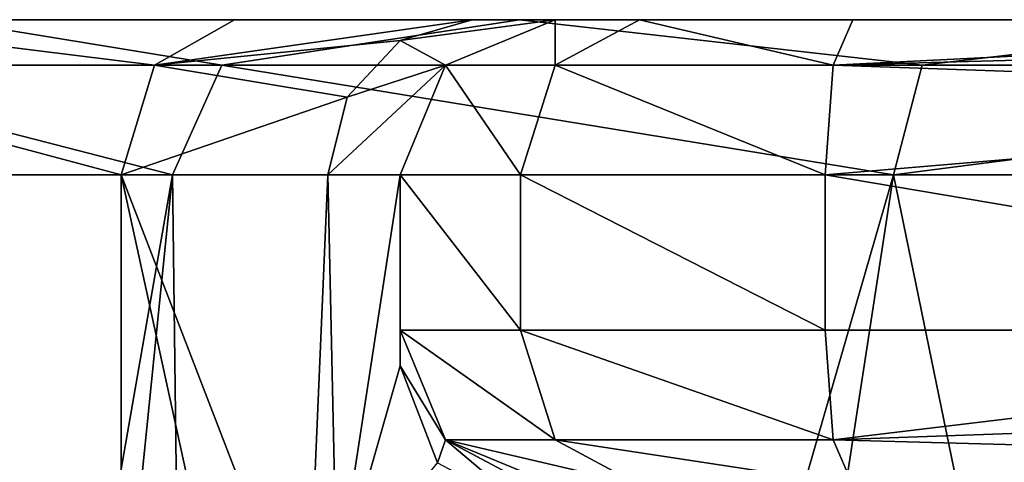
# Model space of a CAD drawing. Units: millimetres. Extents: x -107 to 239, y -31 to 195.
# Drawn here: x -17 to -7, y 74 to 78 of the extents above; entities that cross this region are included whole.
import ezdxf

# ---------------------------------------------------------------- set-up
doc = ezdxf.new("R2010")
doc.units = ezdxf.units.MM
doc.header["$LTSCALE"] = 48.696109
for name, color, linetype in [('1756', 7, 'CONTINUOUS'), ('1757', 7, 'CONTINUOUS'), ('1760', 7, 'CONTINUOUS'), ('1761', 7, 'CONTINUOUS'), ('1764', 7, 'CONTINUOUS'), ('1765', 7, 'CONTINUOUS'), ('1766', 7, 'CONTINUOUS'), ('1767', 7, 'CONTINUOUS'), ('1773', 7, 'CONTINUOUS'), ('1774', 7, 'CONTINUOUS'), ('1775', 7, 'CONTINUOUS'), ('1776', 7, 'CONTINUOUS'), ('1780', 7, 'CONTINUOUS'), ('1781', 7, 'CONTINUOUS'), ('1782', 7, 'CONTINUOUS'), ('1783', 7, 'CONTINUOUS'), ('1784', 7, 'CONTINUOUS')]:
    doc.layers.add(name, color=color, linetype=linetype)

msp = doc.modelspace()

# ---------------------------------------------------------------- linework, layer by layer
at = {"layer": '1756', "color": 7, "linetype": 'CONTINUOUS', "true_color": 0xaaaaaa}
for points in [[(-19.9155, 78, -1.8346), (-18.9173, 78, 6.4906), (18.9189, 78, 6.4858), (-19.9155, 78, -1.8346)], [(-17.4112, 78, -9.8412), (-19.9155, 78, -1.8346), (19.9149, 78, -1.8412), (-17.4112, 78, -9.8412)], [(19.9149, 78, -1.8412), (-19.9155, 78, -1.8346), (18.9189, 78, 6.4858), (19.9149, 78, -1.8412)], [(-18.9173, 78, 6.4906), (-14.6032, 78, 13.6656), (18.9189, 78, 6.4858), (-18.9173, 78, 6.4906)], [(-11.8454, 78, -16.1144), (-17.4112, 78, -9.8412), (17.4079, 78, -9.847), (-11.8454, 78, -16.1144)], [(17.4079, 78, -9.847), (-17.4112, 78, -9.8412), (19.9149, 78, -1.8412), (17.4079, 78, -9.847)], [(-14.6032, 78, 13.6656), (-12.3039, 78, 17.2991), (14.6032, 78, 13.6656), (-14.6032, 78, 13.6656)], [(18.9189, 78, 6.4858), (-14.6032, 78, 13.6656), (14.6032, 78, 13.6656), (18.9189, 78, 6.4858)], [(-12.3039, 78, 17.2991), (-11.5, 78, 21.5232), (12.3039, 78, 17.2991), (-12.3039, 78, 17.2991)], [(14.6032, 78, 13.6656), (-12.3039, 78, 17.2991), (12.3039, 78, 17.2991), (14.6032, 78, 13.6656)], [(-4.1981, 78, -19.5543), (-11.8454, 78, -16.1144), (11.84, 78, -16.1184), (-4.1981, 78, -19.5543)], [(11.84, 78, -16.1184), (-11.8454, 78, -16.1144), (17.4079, 78, -9.847), (11.84, 78, -16.1184)], [(11.5, 78, 79.2832), (11.5, 78, 21.5232), (-11.5, 78, 79.2832), (11.5, 78, 79.2832)], [(-11.5, 78, 79.2832), (11.5, 78, 21.5232), (-11.5, 78, 21.5232), (-11.5, 78, 79.2832)], [(-11.5, 78, 21.5232), (11.5, 78, 21.5232), (12.3039, 78, 17.2991), (-11.5, 78, 21.5232)], [(-10.6859, 78, 81.5273), (11.5, 78, 79.2832), (-11.5, 78, 79.2832), (-10.6859, 78, 81.5273)], [(10.6859, 78, 81.5273), (11.5, 78, 79.2832), (-10.6859, 78, 81.5273), (10.6859, 78, 81.5273)], [(-8.6222, 78, 82.7274), (10.6859, 78, 81.5273), (-10.6859, 78, 81.5273), (-8.6222, 78, 82.7274)], [(8.6222, 78, 82.7274), (10.6859, 78, 81.5273), (-8.6222, 78, 82.7274), (8.6222, 78, 82.7274)], [(0, 78, 83.4992), (8.6222, 78, 82.7274), (-8.6222, 78, 82.7274), (0, 78, 83.4992)]]:
    msp.add_3dface(points, dxfattribs=at)
at = {"layer": '1757', "color": 7, "linetype": 'CONTINUOUS', "true_color": 0xaaaaaa}
for points in [[(-13, 74.913, 22.6928), (-13, 75, 23.8747), (-13, 76.5, 21.5232), (-13, 74.913, 22.6928)], [(-13, 76.5, 21.5232), (-13, 75, 23.8747), (-13, 75, 79.2832), (-13, 76.5, 21.5232)], [(-13, 74.6525, 21.5237), (-13, 74.913, 22.6928), (-13, 76.5, 21.5232), (-13, 74.6525, 21.5237)], [(-13, 76.5, 79.2832), (-13, 76.5, 21.5232), (-13, 75, 79.2832), (-13, 76.5, 79.2832)]]:
    msp.add_3dface(points, dxfattribs=at)
at = {"layer": '1760', "color": 7, "linetype": 'CONTINUOUS', "true_color": 0xaaaaaa}
for points in [[(-15.2028, 76.5, -15.2028), (-19.8315, 50.0071, -8.3043), (-19.8634, 76.5, -8.2277), (-15.2028, 76.5, -15.2028)], [(-17.7112, 51.818, -12.1877), (-19.8315, 50.0071, -8.3043), (-15.2028, 76.5, -15.2028), (-17.7112, 51.818, -12.1877)], [(-14.9117, 53.3568, -15.4878), (-17.7112, 51.818, -12.1877), (-15.2028, 76.5, -15.2028), (-14.9117, 53.3568, -15.4878)], [(-8.2277, 76.5, -19.8634), (-14.9117, 53.3568, -15.4878), (-15.2028, 76.5, -15.2028), (-8.2277, 76.5, -19.8634)], [(-11.597, 54.577, -18.1045), (-14.9117, 53.3568, -15.4878), (-8.2277, 76.5, -19.8634), (-11.597, 54.577, -18.1045)], [(-4.0124, 55.9842, -21.1221), (-11.597, 54.577, -18.1045), (-8.2277, 76.5, -19.8634), (-4.0124, 55.9842, -21.1221)], [(0, 76.5, -21.5), (-4.0124, 55.9842, -21.1221), (-8.2277, 76.5, -19.8634), (0, 76.5, -21.5)]]:
    msp.add_3dface(points, dxfattribs=at)
at = {"layer": '1761', "color": 7, "linetype": 'CONTINUOUS', "true_color": 0xaaaaaa}
for points in [[(-19.9971, 76.5, 7.8973), (-19.8629, 48, 8.2286), (-15.6984, 68.5, 14.6905), (-19.9971, 76.5, 7.8973)], [(-15.6984, 76.5, 14.6905), (-19.9971, 76.5, 7.8973), (-15.6984, 68.5, 14.6905), (-15.6984, 76.5, 14.6905)]]:
    msp.add_3dface(points, dxfattribs=at)
at = {"layer": '1764', "color": 7, "linetype": 'CONTINUOUS', "true_color": 0xaaaaaa}
for points in [[(-15.6984, 76.5, 14.6905), (-15.6984, 68.5, 14.6905), (-14.4371, 70.7229, 16.3582), (-15.6984, 76.5, 14.6905)], [(-13.699, 76.5, 17.8501), (-15.6984, 76.5, 14.6905), (-13.9015, 71.8387, 17.3739), (-13.699, 76.5, 17.8501)], [(-13.9015, 71.8387, 17.3739), (-15.6984, 76.5, 14.6905), (-14.4371, 70.7229, 16.3582), (-13.9015, 71.8387, 17.3739)], [(-13.6118, 72.5124, 18.0791), (-13.699, 76.5, 17.8501), (-13.9015, 71.8387, 17.3739), (-13.6118, 72.5124, 18.0791)], [(-13, 76.5, 21.5232), (-13.699, 76.5, 17.8501), (-13.6118, 72.5124, 18.0791), (-13, 76.5, 21.5232)], [(-13, 74.6525, 21.5237), (-13, 76.5, 21.5232), (-13.6118, 72.5124, 18.0791), (-13, 74.6525, 21.5237)]]:
    msp.add_3dface(points, dxfattribs=at)
at = {"layer": '1765', "color": 7, "linetype": 'CONTINUOUS', "true_color": 0xaaaaaa}
msp.add_3dface([(-13, 74.6525, 21.5237), (-13.6118, 72.5124, 18.0791), (-12.6384, 73.7171, 21.8044), (-13, 74.6525, 21.5237)], dxfattribs=at)
at = {"layer": '1766', "color": 7, "linetype": 'CONTINUOUS', "true_color": 0xaaaaaa}
for points in [[(-13, 75, 23.8747), (-13, 74.913, 22.6928), (-13, 74.6525, 21.5237), (-13, 75, 23.8747)], [(-13, 75, 23.8747), (-13, 74.6525, 21.5237), (-12.5607, 73.9393, 23.8747), (-13, 75, 23.8747)], [(-12.5607, 73.9393, 23.8747), (-13, 74.6525, 21.5237), (-12.6384, 73.7171, 21.8044), (-12.5607, 73.9393, 23.8747)], [(-11.7281, 73.2326, 21.9501), (-12.5607, 73.9393, 23.8747), (-12.6384, 73.7171, 21.8044), (-11.7281, 73.2326, 21.9501)], [(-11.6106, 73.4331, 22.9108), (-11.5, 73.5, 23.8747), (-12.5607, 73.9393, 23.8747), (-11.6106, 73.4331, 22.9108)], [(-11.7281, 73.2326, 21.9501), (-11.6106, 73.4331, 22.9108), (-12.5607, 73.9393, 23.8747), (-11.7281, 73.2326, 21.9501)]]:
    msp.add_3dface(points, dxfattribs=at)
at = {"layer": '1767', "color": 7, "linetype": 'CONTINUOUS', "true_color": 0xaaaaaa}
for points in [[(-13, 75, 79.2832), (-13, 75, 23.8747), (-12.5607, 73.9393, 23.8747), (-13, 75, 79.2832)], [(-12.5607, 73.9393, 79.2832), (-13, 75, 79.2832), (-12.5607, 73.9393, 23.8747), (-12.5607, 73.9393, 79.2832)], [(-11.5, 73.5, 23.8747), (-11.5, 73.5, 79.2832), (-12.5607, 73.9393, 79.2832), (-11.5, 73.5, 23.8747)], [(-11.5, 73.5, 23.8747), (-12.5607, 73.9393, 79.2832), (-12.5607, 73.9393, 23.8747), (-11.5, 73.5, 23.8747)]]:
    msp.add_3dface(points, dxfattribs=at)
at = {"layer": '1773', "color": 7, "linetype": 'CONTINUOUS', "true_color": 0xaaaaaa}
for points in [[(-8.8889, 76.5, 84.2035), (-8.8889, 75, 84.2035), (0, 75, 85), (-8.8889, 76.5, 84.2035)], [(0, 76.5, 85), (-8.8889, 76.5, 84.2035), (0, 75, 85), (0, 76.5, 85)]]:
    msp.add_3dface(points, dxfattribs=at)
at = {"layer": '1774', "color": 7, "linetype": 'CONTINUOUS', "true_color": 0xaaaaaa}
for points in [[(-13, 76.5, 79.2832), (-13, 75, 79.2832), (-11.837, 75, 82.4891), (-13, 76.5, 79.2832)], [(-11.837, 76.5, 82.4891), (-13, 76.5, 79.2832), (-11.837, 75, 82.4891), (-11.837, 76.5, 82.4891)], [(-8.8889, 75, 84.2035), (-8.8889, 76.5, 84.2035), (-11.837, 76.5, 82.4891), (-8.8889, 75, 84.2035)], [(-8.8889, 75, 84.2035), (-11.837, 76.5, 82.4891), (-11.837, 75, 82.4891), (-8.8889, 75, 84.2035)]]:
    msp.add_3dface(points, dxfattribs=at)
at = {"layer": '1775', "color": 7, "linetype": 'CONTINUOUS', "true_color": 0xaaaaaa}
for points in [[(-11.837, 75, 82.4891), (-13, 75, 79.2832), (-11.4998, 73.9393, 82.2074), (-11.837, 75, 82.4891)], [(-11.4998, 73.9393, 82.2074), (-13, 75, 79.2832), (-12.5607, 73.9393, 79.2832), (-11.4998, 73.9393, 82.2074)], [(-8.8889, 75, 84.2035), (-11.837, 75, 82.4891), (-8.8108, 73.9393, 83.7712), (-8.8889, 75, 84.2035)], [(-8.8108, 73.9393, 83.7712), (-11.837, 75, 82.4891), (-11.4998, 73.9393, 82.2074), (-8.8108, 73.9393, 83.7712)], [(-11.5, 73.5, 79.2832), (-10.6859, 73.5, 81.5273), (-12.5607, 73.9393, 79.2832), (-11.5, 73.5, 79.2832)], [(-10.6859, 73.5, 81.5273), (-11.4998, 73.9393, 82.2074), (-12.5607, 73.9393, 79.2832), (-10.6859, 73.5, 81.5273)], [(-10.6859, 73.5, 81.5273), (-8.6222, 73.5, 82.7274), (-11.4998, 73.9393, 82.2074), (-10.6859, 73.5, 81.5273)], [(-8.6222, 73.5, 82.7274), (-8.8108, 73.9393, 83.7712), (-11.4998, 73.9393, 82.2074), (-8.6222, 73.5, 82.7274)]]:
    msp.add_3dface(points, dxfattribs=at)
at = {"layer": '1776', "color": 7, "linetype": 'CONTINUOUS', "true_color": 0xaaaaaa}
for points in [[(0, 75, 85), (-8.8889, 75, 84.2035), (-8.8108, 73.9393, 83.7712), (0, 75, 85)], [(0, 74.25, 84.799), (0, 75, 85), (-8.8108, 73.9393, 83.7712), (0, 74.25, 84.799)], [(0, 73.701, 84.25), (0, 74.25, 84.799), (-8.8108, 73.9393, 83.7712), (0, 73.701, 84.25)], [(-8.6222, 73.5, 82.7274), (0, 73.701, 84.25), (-8.8108, 73.9393, 83.7712), (-8.6222, 73.5, 82.7274)]]:
    msp.add_3dface(points, dxfattribs=at)
at = {"layer": '1780', "color": 7, "linetype": 'CONTINUOUS', "true_color": 0xaaaaaa}
for points in [[(0, 78, 83.4992), (-8.6222, 78, 82.7274), (-8.8108, 77.5607, 83.7712), (0, 78, 83.4992)], [(0, 78, 83.4992), (-8.8108, 77.5607, 83.7712), (0, 77.799, 84.25), (0, 78, 83.4992)], [(0, 77.799, 84.25), (-8.8108, 77.5607, 83.7712), (0, 77.25, 84.799), (0, 77.799, 84.25)], [(-8.8108, 77.5607, 83.7712), (-8.8889, 76.5, 84.2035), (0, 77.25, 84.799), (-8.8108, 77.5607, 83.7712)], [(-8.8889, 76.5, 84.2035), (0, 76.5, 85), (0, 77.25, 84.799), (-8.8889, 76.5, 84.2035)]]:
    msp.add_3dface(points, dxfattribs=at)
at = {"layer": '1781', "color": 7, "linetype": 'CONTINUOUS', "true_color": 0xaaaaaa}
for points in [[(-11.5, 78, 79.2832), (-12.5607, 77.5607, 79.2832), (-11.4998, 77.5607, 82.2074), (-11.5, 78, 79.2832)], [(-10.6859, 78, 81.5273), (-11.5, 78, 79.2832), (-11.4998, 77.5607, 82.2074), (-10.6859, 78, 81.5273)], [(-8.8108, 77.5607, 83.7712), (-10.6859, 78, 81.5273), (-11.4998, 77.5607, 82.2074), (-8.8108, 77.5607, 83.7712)], [(-8.6222, 78, 82.7274), (-10.6859, 78, 81.5273), (-8.8108, 77.5607, 83.7712), (-8.6222, 78, 82.7274)], [(-13, 76.5, 79.2832), (-11.837, 76.5, 82.4891), (-12.5607, 77.5607, 79.2832), (-13, 76.5, 79.2832)], [(-12.5607, 77.5607, 79.2832), (-11.837, 76.5, 82.4891), (-11.4998, 77.5607, 82.2074), (-12.5607, 77.5607, 79.2832)], [(-11.837, 76.5, 82.4891), (-8.8889, 76.5, 84.2035), (-11.4998, 77.5607, 82.2074), (-11.837, 76.5, 82.4891)], [(-8.8889, 76.5, 84.2035), (-8.8108, 77.5607, 83.7712), (-11.4998, 77.5607, 82.2074), (-8.8889, 76.5, 84.2035)]]:
    msp.add_3dface(points, dxfattribs=at)
at = {"layer": '1782', "color": 7, "linetype": 'CONTINUOUS', "true_color": 0xaaaaaa}
for points in [[(-11.5, 78, 79.2832), (-11.5, 78, 21.5232), (-12.5607, 77.5607, 21.5232), (-11.5, 78, 79.2832)], [(-11.5, 78, 79.2832), (-12.5607, 77.5607, 21.5232), (-12.5607, 77.5607, 79.2832), (-11.5, 78, 79.2832)], [(-13, 76.5, 21.5232), (-13, 76.5, 79.2832), (-12.5607, 77.5607, 79.2832), (-13, 76.5, 21.5232)], [(-12.5607, 77.5607, 21.5232), (-13, 76.5, 21.5232), (-12.5607, 77.5607, 79.2832), (-12.5607, 77.5607, 21.5232)]]:
    msp.add_3dface(points, dxfattribs=at)
at = {"layer": '1783', "color": 7, "linetype": 'CONTINUOUS', "true_color": 0xaaaaaa}
for points in [[(-12.3039, 78, 17.2991), (-14.6032, 78, 13.6656), (-15.3776, 77.5607, 14.3903), (-12.3039, 78, 17.2991)], [(-12.3039, 78, 17.2991), (-15.3776, 77.5607, 14.3903), (-13.0015, 77.799, 17.5746), (-12.3039, 78, 17.2991)], [(-11.5, 78, 21.5232), (-12.3039, 78, 17.2991), (-13.0015, 77.799, 17.5746), (-11.5, 78, 21.5232)], [(-11.5, 78, 21.5232), (-13.0015, 77.799, 17.5746), (-12.5607, 77.5607, 21.5232), (-11.5, 78, 21.5232)], [(-13.0015, 77.799, 17.5746), (-15.3776, 77.5607, 14.3903), (-13.5121, 77.25, 17.7763), (-13.0015, 77.799, 17.5746)], [(-13.0015, 77.799, 17.5746), (-13.5121, 77.25, 17.7763), (-12.5607, 77.5607, 21.5232), (-13.0015, 77.799, 17.5746)], [(-15.3776, 77.5607, 14.3903), (-15.6984, 76.5, 14.6905), (-13.5121, 77.25, 17.7763), (-15.3776, 77.5607, 14.3903)], [(-13.699, 76.5, 17.8501), (-13, 76.5, 21.5232), (-12.5607, 77.5607, 21.5232), (-13.699, 76.5, 17.8501)], [(-13.5121, 77.25, 17.7763), (-13.699, 76.5, 17.8501), (-12.5607, 77.5607, 21.5232), (-13.5121, 77.25, 17.7763)], [(-15.6984, 76.5, 14.6905), (-13.699, 76.5, 17.8501), (-13.5121, 77.25, 17.7763), (-15.6984, 76.5, 14.6905)]]:
    msp.add_3dface(points, dxfattribs=at)
at = {"layer": '1784', "color": 7, "linetype": 'CONTINUOUS', "true_color": 0xaaaaaa}
for points in [[(-18.9173, 78, 6.4906), (-19.6727, 77.5607, 7.5189), (-15.3776, 77.5607, 14.3903), (-18.9173, 78, 6.4906)], [(-17.4112, 78, -9.8412), (-14.7266, 77.5607, -15.0558), (-19.3212, 77.5607, -8.381), (-17.4112, 78, -9.8412)], [(-14.6032, 78, 13.6656), (-18.9173, 78, 6.4906), (-15.3776, 77.5607, 14.3903), (-14.6032, 78, 13.6656)], [(-17.4112, 78, -9.8412), (-11.8454, 78, -16.1144), (-14.7266, 77.5607, -15.0558), (-17.4112, 78, -9.8412)], [(-11.8454, 78, -16.1144), (-7.9519, 77.5607, -19.5018), (-14.7266, 77.5607, -15.0558), (-11.8454, 78, -16.1144)], [(-11.8454, 78, -16.1144), (-4.1981, 78, -19.5543), (-7.9519, 77.5607, -19.5018), (-11.8454, 78, -16.1144)], [(-4.1981, 78, -19.5543), (0, 77.5607, -21.0607), (-7.9519, 77.5607, -19.5018), (-4.1981, 78, -19.5543)], [(-19.9971, 76.5, 7.8973), (-15.6984, 76.5, 14.6905), (-19.6727, 77.5607, 7.5189), (-19.9971, 76.5, 7.8973)], [(-15.2028, 76.5, -15.2028), (-19.8634, 76.5, -8.2277), (-19.3212, 77.5607, -8.381), (-15.2028, 76.5, -15.2028)], [(-19.6727, 77.5607, 7.5189), (-15.6984, 76.5, 14.6905), (-15.3776, 77.5607, 14.3903), (-19.6727, 77.5607, 7.5189)], [(-14.7266, 77.5607, -15.0558), (-15.2028, 76.5, -15.2028), (-19.3212, 77.5607, -8.381), (-14.7266, 77.5607, -15.0558)], [(-8.2277, 76.5, -19.8634), (-15.2028, 76.5, -15.2028), (-14.7266, 77.5607, -15.0558), (-8.2277, 76.5, -19.8634)], [(-7.9519, 77.5607, -19.5018), (-8.2277, 76.5, -19.8634), (-14.7266, 77.5607, -15.0558), (-7.9519, 77.5607, -19.5018)], [(0, 76.5, -21.5), (-8.2277, 76.5, -19.8634), (0, 77.5607, -21.0607), (0, 76.5, -21.5)], [(0, 77.5607, -21.0607), (-8.2277, 76.5, -19.8634), (-7.9519, 77.5607, -19.5018), (0, 77.5607, -21.0607)]]:
    msp.add_3dface(points, dxfattribs=at)

doc.saveas('drawing.dxf')
